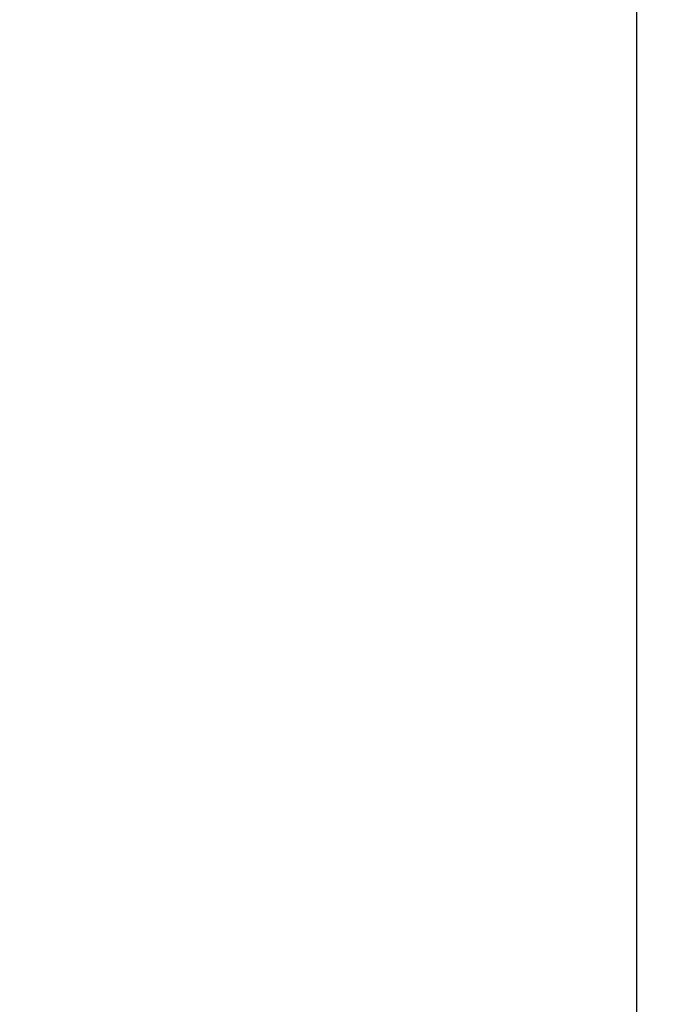
# Model space of a CAD drawing. Extents: x 9 to 161, y 6 to 104.
# Drawn here: x 135 to 135, y 73 to 73 of the extents above; entities that cross this region are included whole.
import ezdxf

# ---------------------------------------------------------------- set-up
doc = ezdxf.new("R2010")
doc.units = 0
doc.header["$LTSCALE"] = 10
doc.header["$MEASUREMENT"] = 0
doc.linetypes.add('SLD-SOLID', pattern=[0])
doc.layers.add('SLD-0', color=7, linetype='SLD-SOLID')
doc.styles.add('SLDTEXTSTYLE1', font='GOTHIC.TTF', dxfattribs={"width": 0.913})
doc.dimstyles.new('SLDDIMSTYLE0', dxfattribs={"dimtxt": 0.9375, "dimasz": 1.3, "dimexe": 0, "dimexo": 0.0625, "dimgap": 0.234375, "dimtad": 2, "dimdec": 0, "dimrnd": 1e-09, "dimzin": 12, "dimtxsty": 'SLDTEXTSTYLE1', "dimblk1": 'NONE', "dimblk2": 'NONE', "dimsah": 1, "dimcen": 0.09, "dimazin": 3, "dimtfac": 1, "dimtdec": 3, "dimtofl": 0, "dimtmove": 0, "dimatfit": 3, "dimtolj": 1, "dimtzin": 12})

# ---------------------------------------------------------------- blocks, each defined once
blk = doc.blocks.new('*D52')
at = {"layer": 'SLD-0', "color": 7}
for p, q in [((134.6916, 93.98602), (134.6916, 92.49722)), ((134.6916, 93.98602), (135.26134, 93.98602)), ((138.94725, 93.98602), (138.37751, 93.98602)), ((138.94725, 93.98602), (138.94725, 92.49722)), ((134.6916, 92.49722), (135.26134, 92.49722)), ((138.94725, 92.49722), (138.37751, 92.49722)), ((119.48991, 72.80689), (119.48991, 91.87782)), ((153.06291, 72.80689), (153.06291, 91.87782)), ((119.48991, 91.75282), (133.79686, 91.75282)), ((153.06291, 91.75282), (139.69147, 91.75282))]:
    blk.add_line(p, q, dxfattribs=at)
for points in [[(119.48991, 91.75282), (120.23991, 91.62782), (120.23991, 91.87782)], [(153.06291, 91.75282), (152.31291, 91.87782), (152.31291, 91.62782)]]:
    blk.add_solid(points, dxfattribs=at)
at = {"layer": 'SLD-0', "color": 7, "char_height": 0.9375, "attachment_point": 1, "style": 'SLDTEXTSTYLE1'}
for s, insert in [('852.8', (135.26134, 93.69473)), ('33 5/8"', (135.46446, 92.20594)), ('%%c', (133.65579, 92.20594))]:
    blk.add_mtext(s, dxfattribs=dict(at, insert=insert))
blk = doc.blocks.new('_NONE')

msp = doc.modelspace()

# ---------------------------------------------------------------- linework, layer by layer
at = {"layer": 'SLD-0', "color": 7, "linetype": 'SLD-SOLID'}
msp.add_line((135.43641, 73.21689), (135.43641, 72.29689), dxfattribs=at)
for centre, radius in [((136.27641, 72.7569), 16.99446), ((136.27641, 72.75689), 16.7865), ((136.27641, 72.75689), 12.6615), ((136.27641, 72.75689), 11.978), ((136.27641, 72.75689), 11.26495), ((136.27641, 72.75689), 11.01842), ((136.27641, 72.75689), 10.99023), ((136.27641, 72.75689), 9.66135), ((136.27641, 72.75689), 8.26134)]:
    msp.add_circle(centre, radius, dxfattribs=at)
for radius, start, end in [(11.7288, 91.062569, 208.93743), (11.62, 90.885079, 209.114924), (11.3175, 91.264892, 180)]:
    msp.add_arc((136.27641, 72.75689), radius, start, end, dxfattribs=at)

# ---------------------------------------------------------------- dimensions: what is measured, and where the dimension line sits
at = {"layer": 'SLD-0', "color": 7}
dim = msp.add_linear_dim(base=(119.48991, 91.75282), p1=(153.06291, 72.75689), p2=(119.48991, 72.75689), text='%%c33 5/8"', dimstyle='SLDDIMSTYLE0', dxfattribs=at)
dim.commit()
dim.dimension.update_dxf_attribs({"geometry": '*D52', "text_midpoint": (136.74416, 91.75282), "dimtype": 160})

doc.saveas('drawing.dxf')
